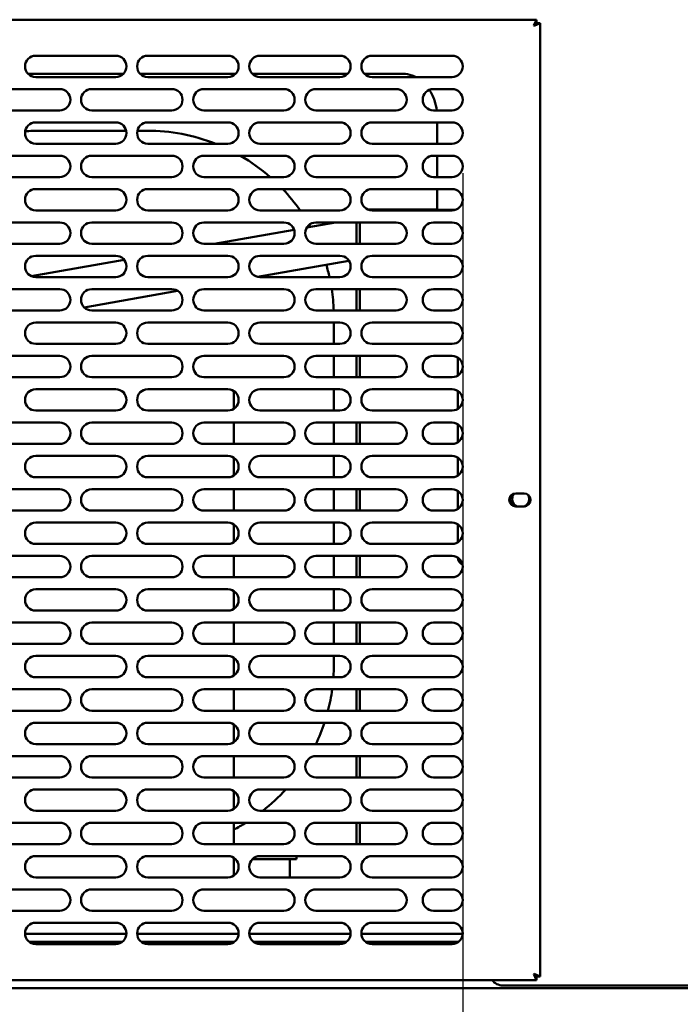
# Model space of a CAD drawing. Units: millimetres. Extents: x 65 to 5859, y 100 to 4100.
# Drawn here: x 2640 to 2887, y 1219 to 1588 of the extents above; entities that cross this region are included whole.
import ezdxf

# ---------------------------------------------------------------- set-up
doc = ezdxf.new("R2010")
doc.units = ezdxf.units.MM
doc.header["$LTSCALE"] = 20
for name, color, linetype, lineweight in [('Dimension (ISO)', 7, 'Continuous', 25), ('Symbol (ISO)', 7, 'Continuous', 25), ('Visible (ISO)', 7, 'Continuous', 50)]:
    doc.layers.add(name, color=color, linetype=linetype, lineweight=lineweight)
doc.styles.add('Note Text (ISO)', font='tahoma.ttf')
doc.dimstyles.new('Default (ISO)', dxfattribs={"dimscale": 20, "dimtxt": 2.5, "dimasz": 2.5, "dimexe": 1, "dimexo": 2, "dimgap": 0.762, "dimtad": 1, "dimtoh": 1, "dimdec": 1, "dimrnd": 1e-08, "dimzin": 0, "dimdsep": 46, "dimtxsty": 'Note Text (ISO)', "dimcen": 0.09, "dimdle": 10, "dimclrd": 256, "dimclre": 256, "dimclrt": 256, "dimadec": 1, "dimazin": 0, "dimtfac": 1.40208, "dimtmove": 0, "dimatfit": 3, "dimfxl": 1, "dimtolj": 1, "dimtzin": 0, "dimlwd": -1, "dimlwe": -1, "dimarcsym": 0})
doc.dimstyles.new('Default - Method 1b (ISO)$7', dxfattribs={"dimscale": 20, "dimtxt": 2.5, "dimasz": 2.5, "dimexe": 3.175, "dimexo": 0, "dimgap": 0.762, "dimtad": 1, "dimtoh": 1, "dimrnd": 1e-08, "dimtxsty": 'Note Text (ISO)', "dimcen": 0.09, "dimdle": 10, "dimclrd": 256, "dimclre": 256, "dimclrt": 256, "dimazin": 2, "dimtfac": 1.4, "dimtmove": 0, "dimatfit": 3, "dimfxl": 1, "dimtolj": 1, "dimlwd": -1, "dimlwe": -1, "dimarcsym": 0})

# ---------------------------------------------------------------- blocks, each defined once
blk = doc.blocks.new('*D17')
at = {"layer": 'Defpoints', "color": 0, "transparency": 16777216}
for p in [(2473.77, 1570.4), (2805.77, 1570.4), (2473.77, 1050)]:
    blk.add_point(p, dxfattribs=at)
at = {"layer": 'Dimension (ISO)', "transparency": 16777216}
for p, q in [((2473.77, 1530.4), (2473.77, 1030)), ((2805.77, 1530.4), (2805.77, 1030)), ((2755.77, 1050), (2523.77, 1050))]:
    blk.add_line(p, q, dxfattribs=at)
for points in [[(2523.77, 1058.33), (2523.77, 1041.67), (2473.77, 1050)], [(2755.77, 1058.33), (2755.77, 1041.67), (2805.77, 1050)]]:
    blk.add_solid(points, dxfattribs=at)
at = {"layer": 'Dimension (ISO)', "color": 1, "transparency": 16777216, "insert": (2587.03, 1117.32), "char_height": 50, "attachment_point": 1, "style": 'Note Text (ISO)'}
blk.add_mtext('\\A1;333', dxfattribs=at)
blk = doc.blocks.new('*D21')
at = {"layer": 'Defpoints', "color": 0, "transparency": 16777216}
for p in [(2368.17, 1860.9), (3486.77, 1860.9), (2368.17, 925.15)]:
    blk.add_point(p, dxfattribs=at)
at = {"layer": 'Dimension (ISO)', "transparency": 16777216}
for p, q in [((2368.17, 1820.9), (2368.17, 905.15)), ((3486.77, 1820.9), (3486.77, 905.15)), ((3436.77, 925.15), (2418.17, 925.15))]:
    blk.add_line(p, q, dxfattribs=at)
for points in [[(2418.17, 933.48), (2418.17, 916.81), (2368.17, 925.15)], [(3436.77, 933.48), (3436.77, 916.81), (3486.77, 925.15)]]:
    blk.add_solid(points, dxfattribs=at)
at = {"layer": 'Dimension (ISO)', "transparency": 16777216, "insert": (3089.21, 992.67), "char_height": 50, "attachment_point": 1, "style": 'Note Text (ISO)'}
blk.add_mtext('\\A1;1118', dxfattribs=at)

msp = doc.modelspace()

# ---------------------------------------------------------------- linework, layer by layer
at = {"layer": 'Visible (ISO)'}
for p, q in [((2446.11, 1587.9), (2833.43, 1587.9)), ((2833.43, 1587.9), (2832.43, 1585.7)), ((2833.43, 1586.7), (2833.43, 1587.9)), ((2832.43, 1585.7), (2833.43, 1586.7)), ((2832.57, 1585.56), (2832.43, 1585.7)), ((2832.57, 1585.56), (2834.77, 1586.56)), ((2832.57, 1585.56), (2833.57, 1586.56)), ((2833.57, 1586.56), (2834.77, 1586.56)), ((2834.77, 1586.56), (2834.77, 1229.24)), ((2645.77, 1574.4), (2675.77, 1574.4)), ((2687.77, 1574.4), (2717.77, 1574.4)), ((2729.77, 1574.4), (2759.77, 1574.4)), ((2771.77, 1574.4), (2801.77, 1574.4)), ((2642.91, 1567.6), (2678.63, 1567.6)), ((2675.77, 1566.4), (2645.77, 1566.4)), ((2684.91, 1567.6), (2720.63, 1567.6)), ((2717.77, 1566.4), (2687.77, 1566.4)), ((2726.91, 1567.6), (2762.63, 1567.6)), ((2759.77, 1566.4), (2729.77, 1566.4)), ((2768.91, 1567.6), (2783.43, 1567.6)), ((2801.77, 1566.4), (2771.77, 1566.4)), ((2624.77, 1561.9), (2654.77, 1561.9)), ((2666.77, 1561.9), (2696.77, 1561.9)), ((2708.77, 1561.9), (2738.77, 1561.9)), ((2750.77, 1561.9), (2780.77, 1561.9)), ((2794.77, 1561.9), (2801.77, 1561.9)), ((2654.77, 1553.9), (2624.77, 1553.9)), ((2696.77, 1553.9), (2666.77, 1553.9)), ((2738.77, 1553.9), (2708.77, 1553.9)), ((2780.77, 1553.9), (2750.77, 1553.9)), ((2801.77, 1553.9), (2794.77, 1553.9)), ((2645.77, 1549.4), (2675.77, 1549.4)), ((2687.77, 1549.4), (2717.77, 1549.4)), ((2729.77, 1549.4), (2759.77, 1549.4)), ((2771.77, 1549.4), (2801.77, 1549.4)), ((2796.15, 1549.4), (2796.15, 1541.4)), ((2679.67, 1546.3), (2647.47, 1546.3)), ((2687.47, 1546.3), (2683.87, 1546.3)), ((2675.77, 1541.4), (2645.77, 1541.4)), ((2717.77, 1541.4), (2687.77, 1541.4)), ((2759.77, 1541.4), (2729.77, 1541.4)), ((2801.77, 1541.4), (2771.77, 1541.4)), ((2624.77, 1536.9), (2654.77, 1536.9)), ((2666.77, 1536.9), (2696.77, 1536.9)), ((2708.77, 1536.9), (2738.77, 1536.9)), ((2750.77, 1536.9), (2780.77, 1536.9)), ((2794.77, 1536.9), (2801.77, 1536.9)), ((2796.15, 1536.9), (2796.15, 1528.9)), ((2654.77, 1528.9), (2624.77, 1528.9)), ((2696.77, 1528.9), (2666.77, 1528.9)), ((2738.77, 1528.9), (2708.77, 1528.9)), ((2780.77, 1528.9), (2750.77, 1528.9)), ((2801.77, 1528.9), (2794.77, 1528.9)), ((2645.77, 1524.4), (2675.77, 1524.4)), ((2687.77, 1524.4), (2717.77, 1524.4)), ((2729.77, 1524.4), (2759.77, 1524.4)), ((2771.77, 1524.4), (2801.77, 1524.4)), ((2796.15, 1524.4), (2796.15, 1516.6)), ((2675.77, 1516.4), (2645.77, 1516.4)), ((2717.77, 1516.4), (2687.77, 1516.4)), ((2759.77, 1516.4), (2729.77, 1516.4)), ((2770.25, 1516.7), (2772.17, 1516.7)), ((2801.77, 1516.4), (2771.77, 1516.4)), ((2772.17, 1516.7), (2796.15, 1516.7)), ((2796.15, 1516.6), (2803.02, 1516.6)), ((2624.77, 1511.9), (2654.77, 1511.9)), ((2666.77, 1511.9), (2696.77, 1511.9)), ((2708.77, 1511.9), (2738.77, 1511.9)), ((2747.38, 1510.02), (2758.03, 1511.9)), ((2750.77, 1511.9), (2780.77, 1511.9)), ((2765.97, 1511.9), (2765.97, 1503.9)), ((2767.17, 1503.9), (2767.17, 1511.9)), ((2767.24, 1503.9), (2767.24, 1511.9)), ((2794.77, 1511.9), (2801.77, 1511.9)), ((2712.66, 1503.9), (2742.56, 1509.17)), ((2654.77, 1503.9), (2624.77, 1503.9)), ((2696.77, 1503.9), (2666.77, 1503.9)), ((2738.77, 1503.9), (2708.77, 1503.9)), ((2780.77, 1503.9), (2750.77, 1503.9)), ((2801.77, 1503.9), (2794.77, 1503.9)), ((2645.77, 1499.4), (2675.77, 1499.4)), ((2687.77, 1499.4), (2717.77, 1499.4)), ((2729.77, 1499.4), (2759.77, 1499.4)), ((2771.77, 1499.4), (2801.77, 1499.4)), ((2644.03, 1491.8), (2678.86, 1497.94)), ((2728.81, 1491.52), (2763.13, 1497.57)), ((2675.77, 1491.4), (2645.77, 1491.4)), ((2717.77, 1491.4), (2687.77, 1491.4)), ((2759.77, 1491.4), (2729.77, 1491.4)), ((2801.77, 1491.4), (2771.77, 1491.4)), ((2624.77, 1486.9), (2654.77, 1486.9)), ((2663.94, 1480.08), (2698.95, 1486.25)), ((2666.77, 1486.9), (2696.77, 1486.9)), ((2708.77, 1486.9), (2738.77, 1486.9)), ((2750.77, 1486.9), (2780.77, 1486.9)), ((2765.97, 1486.9), (2765.97, 1478.9)), ((2767.17, 1478.9), (2767.17, 1486.9)), ((2767.24, 1478.9), (2767.24, 1486.9)), ((2794.77, 1486.9), (2801.77, 1486.9)), ((2654.77, 1478.9), (2624.77, 1478.9)), ((2696.77, 1478.9), (2666.77, 1478.9)), ((2738.77, 1478.9), (2708.77, 1478.9)), ((2780.77, 1478.9), (2750.77, 1478.9)), ((2801.77, 1478.9), (2794.77, 1478.9)), ((2645.77, 1474.4), (2675.77, 1474.4)), ((2687.77, 1474.4), (2717.77, 1474.4)), ((2729.77, 1474.4), (2759.77, 1474.4)), ((2757.47, 1466.4), (2757.47, 1474.4)), ((2771.77, 1474.4), (2801.77, 1474.4)), ((2675.77, 1466.4), (2645.77, 1466.4)), ((2717.77, 1466.4), (2687.77, 1466.4)), ((2759.77, 1466.4), (2729.77, 1466.4)), ((2801.77, 1466.4), (2771.77, 1466.4)), ((2624.77, 1461.9), (2654.77, 1461.9)), ((2666.77, 1461.9), (2696.77, 1461.9)), ((2708.77, 1461.9), (2738.77, 1461.9)), ((2750.77, 1461.9), (2780.77, 1461.9)), ((2757.47, 1453.9), (2757.47, 1461.9)), ((2765.97, 1461.9), (2765.97, 1453.9)), ((2767.17, 1461.9), (2767.17, 1453.9)), ((2794.77, 1461.9), (2801.77, 1461.9)), ((2803.97, 1461.24), (2803.97, 1454.56)), ((2654.77, 1453.9), (2624.77, 1453.9)), ((2696.77, 1453.9), (2666.77, 1453.9)), ((2738.77, 1453.9), (2708.77, 1453.9)), ((2780.77, 1453.9), (2750.77, 1453.9)), ((2801.77, 1453.9), (2794.77, 1453.9)), ((2645.77, 1449.4), (2675.77, 1449.4)), ((2687.77, 1449.4), (2717.77, 1449.4)), ((2719.97, 1442.06), (2719.97, 1448.3)), ((2729.77, 1449.4), (2759.77, 1449.4)), ((2757.47, 1441.4), (2757.47, 1449.4)), ((2771.77, 1449.4), (2801.77, 1449.4)), ((2803.97, 1448.74), (2803.97, 1442.06)), ((2675.77, 1441.4), (2645.77, 1441.4)), ((2717.77, 1441.4), (2687.77, 1441.4)), ((2759.77, 1441.4), (2729.77, 1441.4)), ((2801.77, 1441.4), (2771.77, 1441.4)), ((2624.77, 1436.9), (2654.77, 1436.9)), ((2666.77, 1436.9), (2696.77, 1436.9)), ((2708.77, 1436.9), (2738.77, 1436.9)), ((2719.97, 1428.9), (2719.97, 1436.9)), ((2750.77, 1436.9), (2780.77, 1436.9)), ((2757.47, 1428.9), (2757.47, 1436.9)), ((2765.97, 1436.9), (2765.97, 1428.9)), ((2767.17, 1436.9), (2767.17, 1428.9)), ((2794.77, 1436.9), (2801.77, 1436.9)), ((2803.97, 1436.24), (2803.97, 1429.56)), ((2654.77, 1428.9), (2624.77, 1428.9)), ((2696.77, 1428.9), (2666.77, 1428.9)), ((2738.77, 1428.9), (2708.77, 1428.9)), ((2780.77, 1428.9), (2750.77, 1428.9)), ((2801.77, 1428.9), (2794.77, 1428.9)), ((2645.77, 1424.4), (2675.77, 1424.4)), ((2687.77, 1424.4), (2717.77, 1424.4)), ((2719.97, 1417.06), (2719.97, 1423.74)), ((2729.77, 1424.4), (2759.77, 1424.4)), ((2757.47, 1416.4), (2757.47, 1424.4)), ((2771.77, 1424.4), (2801.77, 1424.4)), ((2803.97, 1423.74), (2803.97, 1417.06)), ((2675.77, 1416.4), (2645.77, 1416.4)), ((2717.77, 1416.4), (2687.77, 1416.4)), ((2759.77, 1416.4), (2729.77, 1416.4)), ((2801.77, 1416.4), (2771.77, 1416.4)), ((2624.77, 1411.9), (2654.77, 1411.9)), ((2666.77, 1411.9), (2696.77, 1411.9)), ((2708.77, 1411.9), (2738.77, 1411.9)), ((2719.97, 1403.9), (2719.97, 1411.9)), ((2750.77, 1411.9), (2780.77, 1411.9)), ((2757.47, 1403.9), (2757.47, 1411.9)), ((2765.97, 1411.9), (2765.97, 1403.9)), ((2767.17, 1411.9), (2767.17, 1403.9)), ((2794.77, 1411.9), (2801.77, 1411.9)), ((2803.97, 1411.24), (2803.97, 1404.56)), ((2825.62, 1410.35), (2828.72, 1410.35)), ((2654.77, 1403.9), (2624.77, 1403.9)), ((2696.77, 1403.9), (2666.77, 1403.9)), ((2738.77, 1403.9), (2708.77, 1403.9)), ((2780.77, 1403.9), (2750.77, 1403.9)), ((2801.77, 1403.9), (2794.77, 1403.9)), ((2828.72, 1405.45), (2825.62, 1405.45)), ((2645.77, 1399.4), (2675.77, 1399.4)), ((2687.77, 1399.4), (2717.77, 1399.4)), ((2729.77, 1399.4), (2759.77, 1399.4)), ((2757.47, 1391.4), (2757.47, 1399.4)), ((2771.77, 1399.4), (2801.77, 1399.4)), ((2719.97, 1392.06), (2719.97, 1398.74)), ((2803.97, 1398.74), (2803.97, 1392.06)), ((2675.77, 1391.4), (2645.77, 1391.4)), ((2717.77, 1391.4), (2687.77, 1391.4)), ((2759.77, 1391.4), (2729.77, 1391.4)), ((2801.77, 1391.4), (2771.77, 1391.4)), ((2624.77, 1386.9), (2654.77, 1386.9)), ((2666.77, 1386.9), (2696.77, 1386.9)), ((2708.77, 1386.9), (2738.77, 1386.9)), ((2719.97, 1378.9), (2719.97, 1386.9)), ((2750.77, 1386.9), (2780.77, 1386.9)), ((2757.47, 1378.9), (2757.47, 1386.9)), ((2765.97, 1386.9), (2765.97, 1378.9)), ((2767.17, 1386.9), (2767.17, 1378.9)), ((2794.77, 1386.9), (2801.77, 1386.9)), ((2654.77, 1378.9), (2624.77, 1378.9)), ((2696.77, 1378.9), (2666.77, 1378.9)), ((2738.77, 1378.9), (2708.77, 1378.9)), ((2780.77, 1378.9), (2750.77, 1378.9)), ((2801.77, 1378.9), (2794.77, 1378.9)), ((2645.77, 1374.4), (2675.77, 1374.4)), ((2687.77, 1374.4), (2717.77, 1374.4)), ((2719.97, 1367.06), (2719.97, 1373.74)), ((2729.77, 1374.4), (2759.77, 1374.4)), ((2757.47, 1366.4), (2757.47, 1374.4)), ((2771.77, 1374.4), (2801.77, 1374.4)), ((2675.77, 1366.4), (2645.77, 1366.4)), ((2717.77, 1366.4), (2687.77, 1366.4)), ((2759.77, 1366.4), (2729.77, 1366.4)), ((2801.77, 1366.4), (2771.77, 1366.4)), ((2624.77, 1361.9), (2654.77, 1361.9)), ((2666.77, 1361.9), (2696.77, 1361.9)), ((2708.77, 1361.9), (2738.77, 1361.9)), ((2719.97, 1353.9), (2719.97, 1361.9)), ((2750.77, 1361.9), (2780.77, 1361.9)), ((2757.47, 1353.9), (2757.47, 1361.9)), ((2765.97, 1361.9), (2765.97, 1353.9)), ((2767.17, 1361.9), (2767.17, 1353.9)), ((2794.77, 1361.9), (2801.77, 1361.9)), ((2654.77, 1353.9), (2624.77, 1353.9)), ((2696.77, 1353.9), (2666.77, 1353.9)), ((2738.77, 1353.9), (2708.77, 1353.9)), ((2780.77, 1353.9), (2750.77, 1353.9)), ((2801.77, 1353.9), (2794.77, 1353.9)), ((2645.77, 1349.4), (2675.77, 1349.4)), ((2687.77, 1349.4), (2717.77, 1349.4)), ((2719.97, 1342.06), (2719.97, 1348.74)), ((2729.77, 1349.4), (2759.77, 1349.4)), ((2757.47, 1346.3), (2757.47, 1349.4)), ((2771.77, 1349.4), (2801.77, 1349.4)), ((2675.77, 1341.4), (2645.77, 1341.4)), ((2717.77, 1341.4), (2687.77, 1341.4)), ((2759.77, 1341.4), (2729.77, 1341.4)), ((2801.77, 1341.4), (2771.77, 1341.4)), ((2624.77, 1336.9), (2654.77, 1336.9)), ((2666.77, 1336.9), (2696.77, 1336.9)), ((2708.77, 1336.9), (2738.77, 1336.9)), ((2719.97, 1328.9), (2719.97, 1336.9)), ((2750.77, 1336.9), (2780.77, 1336.9)), ((2765.97, 1336.9), (2765.97, 1328.9)), ((2767.17, 1336.9), (2767.17, 1328.9)), ((2794.77, 1336.9), (2801.77, 1336.9)), ((2654.77, 1328.9), (2624.77, 1328.9)), ((2696.77, 1328.9), (2666.77, 1328.9)), ((2738.77, 1328.9), (2708.77, 1328.9)), ((2780.77, 1328.9), (2750.77, 1328.9)), ((2801.77, 1328.9), (2794.77, 1328.9)), ((2645.77, 1324.4), (2675.77, 1324.4)), ((2687.77, 1324.4), (2717.77, 1324.4)), ((2719.97, 1317.06), (2719.97, 1323.74)), ((2729.77, 1324.4), (2759.77, 1324.4)), ((2771.77, 1324.4), (2801.77, 1324.4)), ((2675.77, 1316.4), (2645.77, 1316.4)), ((2717.77, 1316.4), (2687.77, 1316.4)), ((2759.77, 1316.4), (2729.77, 1316.4)), ((2801.77, 1316.4), (2771.77, 1316.4)), ((2624.77, 1311.9), (2654.77, 1311.9)), ((2666.77, 1311.9), (2696.77, 1311.9)), ((2708.77, 1311.9), (2738.77, 1311.9)), ((2719.97, 1303.9), (2719.97, 1311.9)), ((2750.77, 1311.9), (2780.77, 1311.9)), ((2765.97, 1311.9), (2765.97, 1303.9)), ((2767.17, 1311.9), (2767.17, 1303.9)), ((2794.77, 1311.9), (2801.77, 1311.9)), ((2654.77, 1303.9), (2624.77, 1303.9)), ((2696.77, 1303.9), (2666.77, 1303.9)), ((2738.77, 1303.9), (2708.77, 1303.9)), ((2780.77, 1303.9), (2750.77, 1303.9)), ((2801.77, 1303.9), (2794.77, 1303.9)), ((2645.77, 1299.4), (2675.77, 1299.4)), ((2687.77, 1299.4), (2717.77, 1299.4)), ((2729.77, 1299.4), (2759.77, 1299.4)), ((2771.77, 1299.4), (2801.77, 1299.4)), ((2719.97, 1292.06), (2719.97, 1298.74)), ((2675.77, 1291.4), (2645.77, 1291.4)), ((2717.77, 1291.4), (2687.77, 1291.4)), ((2759.77, 1291.4), (2729.77, 1291.4)), ((2801.77, 1291.4), (2771.77, 1291.4)), ((2624.77, 1286.9), (2654.77, 1286.9)), ((2666.77, 1286.9), (2696.77, 1286.9)), ((2708.77, 1286.9), (2738.77, 1286.9)), ((2719.97, 1278.9), (2719.97, 1286.9)), ((2750.77, 1286.9), (2780.77, 1286.9)), ((2765.97, 1286.9), (2765.97, 1278.9)), ((2767.17, 1286.9), (2767.17, 1278.9)), ((2794.77, 1286.9), (2801.77, 1286.9)), ((2654.77, 1278.9), (2624.77, 1278.9)), ((2696.77, 1278.9), (2666.77, 1278.9)), ((2738.77, 1278.9), (2708.77, 1278.9)), ((2780.77, 1278.9), (2750.77, 1278.9)), ((2801.77, 1278.9), (2794.77, 1278.9)), ((2645.77, 1274.4), (2675.77, 1274.4)), ((2687.77, 1274.4), (2717.77, 1274.4)), ((2719.97, 1267.06), (2719.97, 1273.74)), ((2720.52, 1273.3), (2719.97, 1273.3)), ((2733.47, 1273.3), (2727.01, 1273.3)), ((2729.77, 1274.4), (2759.77, 1274.4)), ((2743.47, 1273.3), (2733.47, 1273.3)), ((2740.97, 1273.3), (2740.97, 1266.4)), ((2743.47, 1273.3), (2743.47, 1274.4)), ((2771.77, 1274.4), (2801.77, 1274.4)), ((2675.77, 1266.4), (2645.77, 1266.4)), ((2717.77, 1266.4), (2687.77, 1266.4)), ((2759.77, 1266.4), (2729.77, 1266.4)), ((2801.77, 1266.4), (2771.77, 1266.4)), ((2624.77, 1261.9), (2654.77, 1261.9)), ((2666.77, 1261.9), (2696.77, 1261.9)), ((2708.77, 1261.9), (2738.77, 1261.9)), ((2750.77, 1261.9), (2780.77, 1261.9)), ((2794.77, 1261.9), (2801.77, 1261.9)), ((2654.77, 1253.9), (2624.77, 1253.9)), ((2696.77, 1253.9), (2666.77, 1253.9)), ((2738.77, 1253.9), (2708.77, 1253.9)), ((2780.77, 1253.9), (2750.77, 1253.9)), ((2801.77, 1253.9), (2794.77, 1253.9)), ((2645.77, 1249.4), (2675.77, 1249.4)), ((2687.77, 1249.4), (2717.77, 1249.4)), ((2729.77, 1249.4), (2759.77, 1249.4)), ((2771.77, 1249.4), (2801.77, 1249.4)), ((2679.77, 1245.3), (2641.77, 1245.3)), ((2721.77, 1245.3), (2683.77, 1245.3)), ((2763.77, 1245.3), (2725.77, 1245.3)), ((2805.77, 1245.3), (2767.77, 1245.3)), ((2643.24, 1242.3), (2678.3, 1242.3)), ((2675.77, 1241.4), (2645.77, 1241.4)), ((2685.24, 1242.3), (2720.3, 1242.3)), ((2717.77, 1241.4), (2687.77, 1241.4)), ((2727.24, 1242.3), (2762.3, 1242.3)), ((2759.77, 1241.4), (2729.77, 1241.4)), ((2769.24, 1242.3), (2804.3, 1242.3)), ((2801.77, 1241.4), (2771.77, 1241.4)), ((2832.43, 1230.1), (2832.57, 1230.24)), ((2832.43, 1230.1), (2833.43, 1227.9)), ((2832.43, 1230.1), (2833.43, 1229.1)), ((2834.77, 1229.24), (2832.57, 1230.24)), ((2832.57, 1230.24), (2833.57, 1229.24)), ((2833.43, 1229.1), (2833.43, 1227.9)), ((2833.57, 1229.24), (2834.77, 1229.24)), ((2833.43, 1227.9), (2446.11, 1227.9)), ((3020.77, 1225.9), (2820.77, 1225.9)), ((3046.13, 1224.9), (2449.81, 1224.9))]:
    msp.add_line(p, q, dxfattribs=at)
for centre, radius, start, end in [((2645.77, 1570.4), 4, 90, 270), ((2675.77, 1570.4), 4, 270, 90), ((2687.77, 1570.4), 4, 90, 270), ((2717.77, 1570.4), 4, 270, 90), ((2729.77, 1570.4), 4, 90, 270), ((2759.77, 1570.4), 4, 270, 90), ((2771.77, 1570.4), 4, 90, 270), ((2801.77, 1570.4), 4, 270, 90), ((2654.77, 1557.9), 4, 270, 90), ((2666.77, 1557.9), 4, 90, 270), ((2696.77, 1557.9), 4, 270, 90), ((2708.77, 1557.9), 4, 90, 270), ((2738.77, 1557.9), 4, 270, 90), ((2750.77, 1557.9), 4, 90, 270), ((2780.77, 1557.9), 4, 270, 90), ((2794.77, 1557.9), 4, 90, 270), ((2801.77, 1557.9), 4, 270, 90), ((2645.77, 1545.4), 4, 90, 270), ((2675.77, 1545.4), 4, 270, 90), ((2687.77, 1545.4), 4, 90, 270), ((2717.77, 1545.4), 4, 270, 90), ((2729.77, 1545.4), 4, 90, 270), ((2759.77, 1545.4), 4, 270, 90), ((2771.77, 1545.4), 4, 90, 270), ((2801.77, 1545.4), 4, 270, 90), ((2647.47, 1476.3), 70, 90, 94.624), ((2687.47, 1476.3), 70, 68.4348, 90), ((2654.77, 1532.9), 4, 270, 90), ((2666.77, 1532.9), 4, 90, 270), ((2696.77, 1532.9), 4, 270, 90), ((2708.77, 1532.9), 4, 90, 270), ((2687.47, 1476.3), 70, 48.7143, 59.9644), ((2738.77, 1532.9), 4, 270, 90), ((2750.77, 1532.9), 4, 90, 270), ((2780.77, 1532.9), 4, 270, 90), ((2794.77, 1532.9), 4, 90, 270), ((2801.77, 1532.9), 4, 270, 90), ((2645.77, 1520.4), 4, 90, 270), ((2675.77, 1520.4), 4, 270, 90), ((2687.77, 1520.4), 4, 90, 270), ((2717.77, 1520.4), 4, 270, 90), ((2729.77, 1520.4), 4, 90, 270), ((2687.47, 1476.3), 70, 34.9497, 43.4044), ((2759.77, 1520.4), 4, 270, 90), ((2771.77, 1520.4), 4, 90, 270), ((2801.77, 1520.4), 4, 270, 90), ((2654.77, 1507.9), 4, 270, 90), ((2666.77, 1507.9), 4, 90, 270), ((2696.77, 1507.9), 4, 270, 90), ((2708.77, 1507.9), 4, 90, 270), ((2738.77, 1507.9), 4, 270, 90), ((2750.77, 1507.9), 4, 90, 270), ((2687.47, 1476.3), 70, 29.0145, 29.7283), ((2780.77, 1507.9), 4, 270, 90), ((2794.77, 1507.9), 4, 90, 270), ((2801.77, 1507.9), 4, 270, 90), ((2645.77, 1495.4), 4, 90, 270), ((2675.77, 1495.4), 4, 270, 90), ((2687.77, 1495.4), 4, 90, 270), ((2717.77, 1495.4), 4, 270, 90), ((2729.77, 1495.4), 4, 90, 270), ((2759.77, 1495.4), 4, 270, 90), ((2771.77, 1495.4), 4, 90, 270), ((2801.77, 1495.4), 4, 270, 90), ((2687.47, 1476.3), 70, 12.4574, 16.403), ((2654.77, 1482.9), 4, 270, 90), ((2666.77, 1482.9), 4, 90, 270), ((2696.77, 1482.9), 4, 270, 90), ((2708.77, 1482.9), 4, 90, 270), ((2738.77, 1482.9), 4, 270, 90), ((2750.77, 1482.9), 4, 90, 270), ((2687.47, 1476.3), 70, 2.1286, 8.7097), ((2780.77, 1482.9), 4, 270, 90), ((2794.77, 1482.9), 4, 90, 270), ((2801.77, 1482.9), 4, 270, 90), ((2645.77, 1470.4), 4, 90, 270), ((2675.77, 1470.4), 4, 270, 90), ((2687.77, 1470.4), 4, 90, 270), ((2717.77, 1470.4), 4, 270, 90), ((2729.77, 1470.4), 4, 90, 270), ((2759.77, 1470.4), 4, 270, 90), ((2771.77, 1470.4), 4, 90, 270), ((2801.77, 1470.4), 4, 270, 90), ((2654.77, 1457.9), 4, 270, 90), ((2666.77, 1457.9), 4, 90, 270), ((2696.77, 1457.9), 4, 270, 90), ((2708.77, 1457.9), 4, 90, 270), ((2738.77, 1457.9), 4, 270, 90), ((2750.77, 1457.9), 4, 90, 270), ((2780.77, 1457.9), 4, 270, 90), ((2794.77, 1457.9), 4, 90, 270), ((2801.77, 1457.9), 4, 270, 90), ((2645.77, 1445.4), 4, 90, 270), ((2675.77, 1445.4), 4, 270, 90), ((2687.77, 1445.4), 4, 90, 270), ((2717.77, 1445.4), 4, 270, 90), ((2714.97, 1448.3), 5, 0, 5.2117), ((2729.77, 1445.4), 4, 90, 270), ((2759.77, 1445.4), 4, 270, 90), ((2771.77, 1445.4), 4, 90, 270), ((2801.77, 1445.4), 4, 270, 90), ((2654.77, 1432.9), 4, 270, 90), ((2666.77, 1432.9), 4, 90, 270), ((2696.77, 1432.9), 4, 270, 90), ((2708.77, 1432.9), 4, 90, 270), ((2738.77, 1432.9), 4, 270, 90), ((2750.77, 1432.9), 4, 90, 270), ((2780.77, 1432.9), 4, 270, 90), ((2794.77, 1432.9), 4, 90, 270), ((2801.77, 1432.9), 4, 270, 90), ((2645.77, 1420.4), 4, 90, 270), ((2675.77, 1420.4), 4, 270, 90), ((2687.77, 1420.4), 4, 90, 270), ((2717.77, 1420.4), 4, 270, 90), ((2729.77, 1420.4), 4, 90, 270), ((2759.77, 1420.4), 4, 270, 90), ((2771.77, 1420.4), 4, 90, 270), ((2801.77, 1420.4), 4, 270, 90), ((2654.77, 1407.9), 4, 270, 90), ((2666.77, 1407.9), 4, 90, 270), ((2696.77, 1407.9), 4, 270, 90), ((2708.77, 1407.9), 4, 90, 270), ((2738.77, 1407.9), 4, 270, 90), ((2750.77, 1407.9), 4, 90, 270), ((2780.77, 1407.9), 4, 270, 90), ((2794.77, 1407.9), 4, 90, 270), ((2801.77, 1407.9), 4, 270, 90), ((2825.62, 1407.9), 2.45, 90, 270), ((2827.47, 1408.3), 3.2, 142.4078, 242.9519), ((2828.72, 1407.9), 2.45, 270, 90), ((2827.47, 1408.3), 4, 165.9467, 218.4543), ((2827.47, 1408.3), 3.2, 297.4541, 27.0565), ((2645.77, 1395.4), 4, 90, 270), ((2675.77, 1395.4), 4, 270, 90), ((2687.77, 1395.4), 4, 90, 270), ((2717.77, 1395.4), 4, 270, 90), ((2729.77, 1395.4), 4, 90, 270), ((2759.77, 1395.4), 4, 270, 90), ((2771.77, 1395.4), 4, 90, 270), ((2801.77, 1395.4), 4, 270, 90), ((2654.77, 1382.9), 4, 270, 90), ((2666.77, 1382.9), 4, 90, 270), ((2696.77, 1382.9), 4, 270, 90), ((2708.77, 1382.9), 4, 90, 270), ((2738.77, 1382.9), 4, 270, 90), ((2750.77, 1382.9), 4, 90, 270), ((2780.77, 1382.9), 4, 270, 90), ((2794.77, 1382.9), 4, 90, 270), ((2801.77, 1382.9), 4, 270, 90), ((2806.97, 1386.3), 3, 181.1409, 245.2161), ((2645.77, 1370.4), 4, 90, 270), ((2675.77, 1370.4), 4, 270, 90), ((2687.77, 1370.4), 4, 90, 270), ((2717.77, 1370.4), 4, 270, 90), ((2729.77, 1370.4), 4, 90, 270), ((2759.77, 1370.4), 4, 270, 90), ((2771.77, 1370.4), 4, 90, 270), ((2801.77, 1370.4), 4, 270, 90), ((2654.77, 1357.9), 4, 270, 90), ((2666.77, 1357.9), 4, 90, 270), ((2696.77, 1357.9), 4, 270, 90), ((2708.77, 1357.9), 4, 90, 270), ((2738.77, 1357.9), 4, 270, 90), ((2750.77, 1357.9), 4, 90, 270), ((2780.77, 1357.9), 4, 270, 90), ((2794.77, 1357.9), 4, 90, 270), ((2801.77, 1357.9), 4, 270, 90), ((2645.77, 1345.4), 4, 90, 270), ((2675.77, 1345.4), 4, 270, 90), ((2687.77, 1345.4), 4, 90, 270), ((2717.77, 1345.4), 4, 270, 90), ((2729.77, 1345.4), 4, 90, 270), ((2759.77, 1345.4), 4, 270, 90), ((2771.77, 1345.4), 4, 90, 270), ((2801.77, 1345.4), 4, 270, 90), ((2687.47, 1346.3), 70, 355.986, 0), ((2654.77, 1332.9), 4, 270, 90), ((2666.77, 1332.9), 4, 90, 270), ((2696.77, 1332.9), 4, 270, 90), ((2708.77, 1332.9), 4, 90, 270), ((2738.77, 1332.9), 4, 270, 90), ((2750.77, 1332.9), 4, 90, 270), ((2687.47, 1346.3), 70, 345.607, 352.2827), ((2780.77, 1332.9), 4, 270, 90), ((2794.77, 1332.9), 4, 90, 270), ((2801.77, 1332.9), 4, 270, 90), ((2645.77, 1320.4), 4, 90, 270), ((2675.77, 1320.4), 4, 270, 90), ((2687.77, 1320.4), 4, 90, 270), ((2717.77, 1320.4), 4, 270, 90), ((2729.77, 1320.4), 4, 90, 270), ((2687.47, 1346.3), 70, 334.7136, 341.7685), ((2759.77, 1320.4), 4, 270, 90), ((2771.77, 1320.4), 4, 90, 270), ((2801.77, 1320.4), 4, 270, 90), ((2654.77, 1307.9), 4, 270, 90), ((2666.77, 1307.9), 4, 90, 270), ((2696.77, 1307.9), 4, 270, 90), ((2708.77, 1307.9), 4, 90, 270), ((2738.77, 1307.9), 4, 270, 90), ((2750.77, 1307.9), 4, 90, 270), ((2780.77, 1307.9), 4, 270, 90), ((2794.77, 1307.9), 4, 90, 270), ((2801.77, 1307.9), 4, 270, 90), ((2645.77, 1295.4), 4, 90, 270), ((2675.77, 1295.4), 4, 270, 90), ((2687.77, 1295.4), 4, 90, 270), ((2717.77, 1295.4), 4, 270, 90), ((2729.77, 1295.4), 4, 90, 270), ((2687.47, 1346.3), 70, 308.3453, 317.9329), ((2759.77, 1295.4), 4, 270, 90), ((2771.77, 1295.4), 4, 90, 270), ((2801.77, 1295.4), 4, 270, 90), ((2654.77, 1282.9), 4, 270, 90), ((2666.77, 1282.9), 4, 90, 270), ((2696.77, 1282.9), 4, 270, 90), ((2708.77, 1282.9), 4, 90, 270), ((2687.47, 1346.3), 70, 297.664, 301.9434), ((2738.77, 1282.9), 4, 270, 90), ((2750.77, 1282.9), 4, 90, 270), ((2780.77, 1282.9), 4, 270, 90), ((2794.77, 1282.9), 4, 90, 270), ((2801.77, 1282.9), 4, 270, 90), ((2645.77, 1270.4), 4, 90, 270), ((2675.77, 1270.4), 4, 270, 90), ((2687.77, 1270.4), 4, 90, 270), ((2717.77, 1270.4), 4, 270, 90), ((2729.77, 1270.4), 4, 90, 270), ((2759.77, 1270.4), 4, 270, 90), ((2771.77, 1270.4), 4, 90, 270), ((2801.77, 1270.4), 4, 270, 90), ((2654.77, 1257.9), 4, 270, 90), ((2666.77, 1257.9), 4, 90, 270), ((2696.77, 1257.9), 4, 270, 90), ((2708.77, 1257.9), 4, 90, 270), ((2738.77, 1257.9), 4, 270, 90), ((2750.77, 1257.9), 4, 90, 270), ((2780.77, 1257.9), 4, 270, 90), ((2794.77, 1257.9), 4, 90, 270), ((2801.77, 1257.9), 4, 270, 90), ((2645.77, 1245.4), 4, 90, 270), ((2675.77, 1245.4), 4, 270, 90), ((2687.77, 1245.4), 4, 90, 270), ((2717.77, 1245.4), 4, 270, 90), ((2729.77, 1245.4), 4, 90, 270), ((2759.77, 1245.4), 4, 270, 90), ((2771.77, 1245.4), 4, 90, 270), ((2801.77, 1245.4), 4, 270, 90), ((2820.77, 1230.9), 5, 216.8699, 270)]:
    msp.add_arc(centre, radius, start, end, dxfattribs=at)
for points, knots in [([(2783.43, 1567.6), (2784.55, 1567.6), (2785.68, 1567.41), (2787.27, 1566.84), (2787.73, 1566.64), (2788.19, 1566.4)], [1.5707963, 1.5707963, 1.5707963, 1.5707963, 1.8849556, 1.8849556, 2.0117552, 2.0117552, 2.0117552, 2.0117552]), ([(2793.29, 1561.62), (2794.06, 1560.42), (2794.72, 1559.06), (2795.59, 1556.41), (2795.86, 1555.17), (2796.01, 1553.9)], [2.521513, 2.521513, 2.521513, 2.521513, 2.794972, 2.794972, 3.0116814, 3.0116814, 3.0116814, 3.0116814])]:
    msp.add_open_spline(points, degree=3, knots=knots, dxfattribs=at)

# ---------------------------------------------------------------- dimensions: what is measured, and where the dimension line sits
at = {"layer": 'Dimension (ISO)'}
dim = msp.add_linear_dim(base=(2368.17, 925.15), p1=(3486.77, 1860.9), p2=(2368.17, 1860.9), dimstyle='Default (ISO)', override={"dimgap": 0.762, "dimtoh": 0, "dimdec": 0, "dimlfac": 0.999464, "dimtol": 0, "dimlim": 0, "dimtp": 0, "dimtm": 0, "dimtdec": 2, "dimtofl": 0, "dimatfit": 1}, dxfattribs=at)
dim.commit()
dim.dimension.update_dxf_attribs({"geometry": '*D21', "text_midpoint": (3159.26, 925.15), "dimtype": 160})
dim = msp.add_linear_dim(base=(2473.77, 1050), p1=(2805.77, 1570.4), p2=(2473.77, 1570.4), angle=180, dimstyle='Default (ISO)', override={"dimgap": 0.762, "dimtoh": 0, "dimdec": 0, "dimlfac": 1.003012, "dimclrt": 1, "dimtol": 0, "dimlim": 0, "dimtp": 0, "dimtm": 0, "dimtdec": 2, "dimtofl": 0, "dimatfit": 1}, dxfattribs=at)
dim.commit()
dim.dimension.update_dxf_attribs({"geometry": '*D17', "text_midpoint": (2639.77, 1050), "dimtype": 160})

# ---------------------------------------------------------------- leaders
at = {"layer": 'Symbol (ISO)', "annotation_type": 0, "has_hookline": 1, "hookline_direction": 1, "text_width": 1062.66}
msp.add_leader([(3226.51, 1423.97), (1970.46, 2913.04), (1920.46, 2913.04)], dimstyle='Default - Method 1b (ISO)$7', override={"dimtad": 0}, dxfattribs=at)

doc.saveas('drawing.dxf')
